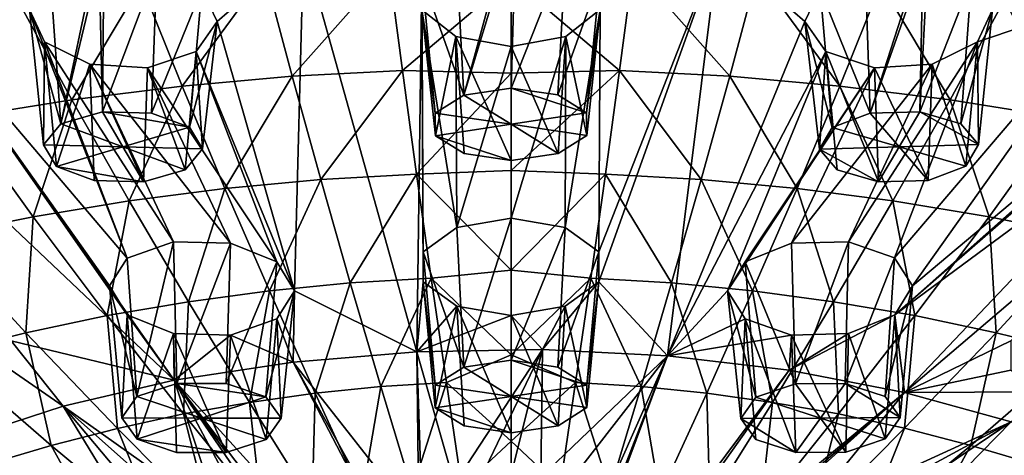
# Model space of a CAD drawing. Units: inches. Extents: x 563 to 722, y 571 to 731.
# Drawn here: x 611 to 625, y 590 to 596 of the extents above; entities that cross this region are included whole.
import ezdxf

# ---------------------------------------------------------------- set-up
doc = ezdxf.new("R2010")
doc.units = ezdxf.units.IN
doc.header["$MEASUREMENT"] = 0
doc.layers.add('1993', color=7, linetype='Continuous')

msp = doc.modelspace()

# ---------------------------------------------------------------- linework, layer by layer
at = {"layer": '1993', "color": 143, "linetype": 'Continuous', "true_color": 0x75b0db}
for points in [[(617.125, 596.597, 501.268), (617.82, 596.736, 501.064), (617.232, 594.586, 500.44), (617.125, 596.597, 501.268)], [(617.82, 596.736, 501.064), (617.885, 596.737, 501.063), (617.232, 594.586, 500.44), (617.82, 596.736, 501.064)], [(617.885, 596.737, 501.063), (617.885, 594.684, 500.249), (617.232, 594.586, 500.44), (617.885, 596.737, 501.063)], [(617.885, 596.737, 501.063), (617.949, 596.736, 501.064), (617.885, 594.684, 500.249), (617.885, 596.737, 501.063)], [(617.949, 596.736, 501.064), (618.645, 596.597, 501.267), (617.885, 594.684, 500.249), (617.949, 596.736, 501.064)], [(613.611, 596.051, 502.165), (615.015, 596.644, 501.247), (613.82, 595.603, 502.809), (613.611, 596.051, 502.165)], [(613.82, 595.603, 502.809), (615.015, 596.644, 501.247), (614.891, 591.877, 508.544), (613.82, 595.603, 502.809)], [(615.015, 596.644, 501.247), (616.581, 591.036, 509.889), (614.891, 591.877, 508.544), (615.015, 596.644, 501.247)], [(616.581, 591.036, 509.889), (615.015, 596.644, 501.247), (616.652, 596.228, 501.806), (616.581, 591.036, 509.889)], [(616.652, 596.228, 501.806), (617.125, 596.597, 501.268), (617.232, 594.586, 500.44), (616.652, 596.228, 501.806)], [(617.885, 594.684, 500.249), (618.645, 596.597, 501.267), (618.533, 594.588, 500.438), (617.885, 594.684, 500.249)], [(618.645, 596.597, 501.267), (619.118, 596.228, 501.806), (618.533, 594.588, 500.438), (618.645, 596.597, 501.267)], [(620.755, 596.644, 501.247), (620.049, 590.979, 510.006), (619.1, 592.001, 508.291), (620.755, 596.644, 501.247)], [(619.119, 595.768, 502.475), (620.755, 596.644, 501.247), (619.1, 592.419, 507.615), (619.119, 595.768, 502.475)], [(619.1, 592.419, 507.615), (620.755, 596.644, 501.247), (619.1, 592.001, 508.291), (619.1, 592.419, 507.615)], [(620.049, 590.979, 510.006), (620.755, 596.644, 501.247), (621.949, 595.603, 502.81), (620.049, 590.979, 510.006)], [(621.949, 595.603, 502.81), (620.755, 596.644, 501.247), (622.158, 596.051, 502.165), (621.949, 595.603, 502.81)], [(612.127, 596.398, 501.753), (612.19, 596.407, 501.736), (611.66, 594.187, 501.253), (612.127, 596.398, 501.753)], [(612.19, 596.407, 501.736), (612.235, 594.356, 500.917), (611.66, 594.187, 501.253), (612.19, 596.407, 501.736)], [(612.19, 596.407, 501.736), (612.253, 596.413, 501.722), (612.235, 594.356, 500.917), (612.19, 596.407, 501.736)], [(612.253, 596.413, 501.722), (612.987, 596.357, 501.756), (612.235, 594.356, 500.917), (612.253, 596.413, 501.722)], [(622.782, 596.357, 501.756), (623.517, 596.413, 501.722), (622.849, 594.336, 500.95), (622.782, 596.357, 501.756)], [(623.517, 596.413, 501.722), (623.58, 596.407, 501.736), (622.849, 594.336, 500.95), (623.517, 596.413, 501.722)], [(623.58, 596.407, 501.736), (623.535, 594.356, 500.917), (622.849, 594.336, 500.95), (623.58, 596.407, 501.736)], [(623.58, 596.407, 501.736), (623.641, 596.398, 501.752), (623.535, 594.356, 500.917), (623.58, 596.407, 501.736)], [(611.519, 596.183, 502.11), (612.127, 596.398, 501.753), (611.66, 594.187, 501.253), (611.519, 596.183, 502.11)], [(612.235, 594.356, 500.917), (612.987, 596.357, 501.756), (612.916, 594.337, 500.948), (612.235, 594.356, 500.917)], [(613.337, 594.71, 561.524), (614.483, 596.27, 559.661), (612.77, 596.123, 559.751), (613.337, 594.71, 561.524)], [(612.987, 596.357, 501.756), (613.611, 596.051, 502.165), (612.916, 594.337, 500.948), (612.987, 596.357, 501.756)], [(614.86, 594.847, 561.433), (614.483, 596.27, 559.661), (613.337, 594.71, 561.524), (614.86, 594.847, 561.433)], [(614.86, 594.847, 561.433), (616.196, 596.357, 559.607), (614.483, 596.27, 559.661), (614.86, 594.847, 561.433)], [(616.383, 594.928, 561.379), (616.196, 596.357, 559.607), (614.86, 594.847, 561.433), (616.383, 594.928, 561.379)], [(616.383, 594.928, 561.379), (617.885, 596.2, 559.823), (616.196, 596.357, 559.607), (616.383, 594.928, 561.379)], [(619.386, 594.928, 561.379), (619.573, 596.358, 559.607), (617.885, 596.2, 559.823), (619.386, 594.928, 561.379)], [(619.386, 594.928, 561.379), (620.909, 594.847, 561.433), (619.573, 596.358, 559.607), (619.386, 594.928, 561.379)], [(620.909, 594.847, 561.433), (621.286, 596.27, 559.661), (619.573, 596.358, 559.607), (620.909, 594.847, 561.433)], [(620.909, 594.847, 561.433), (622.433, 594.71, 561.524), (621.286, 596.27, 559.661), (620.909, 594.847, 561.433)], [(622.433, 594.71, 561.524), (622.999, 596.123, 559.751), (621.286, 596.27, 559.661), (622.433, 594.71, 561.524)], [(622.158, 596.051, 502.165), (622.782, 596.357, 501.756), (622.849, 594.336, 500.95), (622.158, 596.051, 502.165)], [(623.641, 596.398, 501.752), (624.25, 596.183, 502.11), (623.535, 594.356, 500.917), (623.641, 596.398, 501.752)], [(611.229, 595.77, 502.738), (611.519, 596.183, 502.11), (611.66, 594.187, 501.253), (611.229, 595.77, 502.738)], [(617.885, 594.888, 561.441), (617.885, 596.2, 559.823), (616.383, 594.928, 561.379), (617.885, 594.888, 561.441)], [(616.581, 591.036, 509.889), (616.652, 596.228, 501.806), (616.67, 592.001, 508.291), (616.581, 591.036, 509.889)], [(616.652, 596.228, 501.806), (616.651, 595.767, 502.475), (616.67, 592.419, 507.615), (616.652, 596.228, 501.806)], [(616.651, 595.767, 502.475), (616.652, 596.228, 501.806), (616.836, 594.335, 500.929), (616.651, 595.767, 502.475)], [(616.67, 592.001, 508.291), (616.652, 596.228, 501.806), (616.67, 592.419, 507.615), (616.67, 592.001, 508.291)], [(616.836, 594.335, 500.929), (616.652, 596.228, 501.806), (617.232, 594.586, 500.44), (616.836, 594.335, 500.929)], [(617.885, 594.888, 561.441), (619.386, 594.928, 561.379), (617.885, 596.2, 559.823), (617.885, 594.888, 561.441)], [(618.533, 594.588, 500.438), (619.118, 596.228, 501.806), (618.93, 594.339, 500.922), (618.533, 594.588, 500.438)], [(619.118, 596.228, 501.806), (619.119, 595.768, 502.475), (618.93, 594.339, 500.922), (619.118, 596.228, 501.806)], [(623.535, 594.356, 500.917), (624.25, 596.183, 502.11), (624.106, 594.189, 501.249), (623.535, 594.356, 500.917)], [(624.25, 596.183, 502.11), (624.54, 595.77, 502.738), (624.106, 594.189, 501.249), (624.25, 596.183, 502.11)], [(611.813, 594.519, 561.652), (612.77, 596.123, 559.751), (611.058, 595.916, 559.878), (611.813, 594.519, 561.652)], [(613.337, 594.71, 561.524), (612.77, 596.123, 559.751), (611.813, 594.519, 561.652), (613.337, 594.71, 561.524)], [(612.916, 594.337, 500.948), (613.611, 596.051, 502.165), (613.44, 594.142, 501.324), (612.916, 594.337, 500.948)], [(613.611, 596.051, 502.165), (613.82, 595.603, 502.809), (613.44, 594.142, 501.324), (613.611, 596.051, 502.165)], [(621.949, 595.603, 502.81), (622.158, 596.051, 502.165), (622.324, 594.139, 501.33), (621.949, 595.603, 502.81)], [(622.324, 594.139, 501.33), (622.158, 596.051, 502.165), (622.849, 594.336, 500.95), (622.324, 594.139, 501.33)], [(622.433, 594.71, 561.524), (623.956, 594.519, 561.653), (622.999, 596.123, 559.751), (622.433, 594.71, 561.524)], [(623.956, 594.519, 561.653), (624.711, 595.916, 559.879), (622.999, 596.123, 559.751), (623.956, 594.519, 561.653)], [(609.471, 595.989, 502.581), (613.229, 590.64, 510.695), (608.799, 594.84, 504.363), (609.471, 595.989, 502.581)], [(613.229, 590.64, 510.695), (609.471, 595.989, 502.581), (612.579, 591.546, 509.218), (613.229, 590.64, 510.695)], [(609.471, 595.989, 502.581), (611.229, 595.77, 502.738), (612.58, 592.332, 507.931), (609.471, 595.989, 502.581)], [(612.579, 591.546, 509.218), (609.471, 595.989, 502.581), (612.335, 591.947, 508.577), (612.579, 591.546, 509.218)], [(612.335, 591.947, 508.577), (609.471, 595.989, 502.581), (612.58, 592.332, 507.931), (612.335, 591.947, 508.577)], [(611.813, 594.519, 561.652), (611.058, 595.916, 559.878), (610.287, 594.277, 561.812), (611.813, 594.519, 561.652)], [(624.333, 595.322, 503.383), (626.298, 595.989, 502.58), (623.189, 592.333, 507.931), (624.333, 595.322, 503.383)], [(623.189, 592.333, 507.931), (626.298, 595.989, 502.58), (623.434, 591.947, 508.576), (623.189, 592.333, 507.931)], [(626.298, 595.989, 502.58), (627.373, 595.253, 503.791), (623.434, 591.947, 508.576), (626.298, 595.989, 502.58)], [(623.956, 594.519, 561.653), (625.482, 594.277, 561.812), (624.711, 595.916, 559.879), (623.956, 594.519, 561.653)], [(624.54, 595.77, 502.738), (626.298, 595.989, 502.58), (624.333, 595.322, 503.383), (624.54, 595.77, 502.738)], [(611.229, 595.77, 502.738), (611.437, 595.322, 503.383), (612.58, 592.332, 507.931), (611.229, 595.77, 502.738)], [(611.437, 595.322, 503.383), (611.229, 595.77, 502.738), (611.42, 593.899, 501.817), (611.437, 595.322, 503.383)], [(611.42, 593.899, 501.817), (611.229, 595.77, 502.738), (611.66, 594.187, 501.253), (611.42, 593.899, 501.817)], [(616.651, 595.767, 502.475), (617.124, 595.397, 503.015), (617.134, 592.755, 507.07), (616.651, 595.767, 502.475)], [(616.67, 592.419, 507.615), (616.651, 595.767, 502.475), (617.134, 592.755, 507.07), (616.67, 592.419, 507.615)], [(617.124, 595.397, 503.015), (616.651, 595.767, 502.475), (616.839, 594.024, 501.536), (617.124, 595.397, 503.015)], [(616.839, 594.024, 501.536), (616.651, 595.767, 502.475), (616.836, 594.335, 500.929), (616.839, 594.024, 501.536)], [(618.645, 595.397, 503.016), (619.119, 595.768, 502.475), (618.635, 592.755, 507.07), (618.645, 595.397, 503.016)], [(618.635, 592.755, 507.07), (619.119, 595.768, 502.475), (619.1, 592.419, 507.615), (618.635, 592.755, 507.07)], [(619.119, 595.768, 502.475), (618.645, 595.397, 503.016), (618.933, 594.028, 501.529), (619.119, 595.768, 502.475)], [(618.93, 594.339, 500.922), (619.119, 595.768, 502.475), (618.933, 594.028, 501.529), (618.93, 594.339, 500.922)], [(624.106, 594.189, 501.249), (624.54, 595.77, 502.738), (624.349, 593.904, 501.809), (624.106, 594.189, 501.249)], [(624.54, 595.77, 502.738), (624.333, 595.322, 503.383), (624.349, 593.904, 501.809), (624.54, 595.77, 502.738)], [(613.44, 594.142, 501.324), (613.82, 595.603, 502.809), (613.619, 593.841, 501.909), (613.44, 594.142, 501.324)], [(613.531, 595.188, 503.44), (613.82, 595.603, 502.809), (614.891, 591.877, 508.544), (613.531, 595.188, 503.44)], [(613.82, 595.603, 502.809), (613.531, 595.188, 503.44), (613.619, 593.841, 501.909), (613.82, 595.603, 502.809)], [(622.238, 595.188, 503.44), (620.049, 590.979, 510.006), (621.949, 595.603, 502.81), (622.238, 595.188, 503.44)], [(622.238, 595.188, 503.44), (621.949, 595.603, 502.81), (622.15, 593.837, 501.917), (622.238, 595.188, 503.44)], [(622.15, 593.837, 501.917), (621.949, 595.603, 502.81), (622.324, 594.139, 501.33), (622.15, 593.837, 501.917)], [(611.599, 593.599, 502.403), (611.437, 595.322, 503.383), (611.42, 593.899, 501.817), (611.599, 593.599, 502.403)], [(611.437, 595.322, 503.383), (612.062, 595.015, 503.794), (613.219, 592.558, 507.526), (611.437, 595.322, 503.383)], [(611.437, 595.322, 503.383), (613.219, 592.558, 507.526), (612.58, 592.332, 507.931), (611.437, 595.322, 503.383)], [(612.062, 595.015, 503.794), (611.437, 595.322, 503.383), (611.599, 593.599, 502.403), (612.062, 595.015, 503.794)], [(617.236, 593.776, 502.021), (617.124, 595.397, 503.015), (616.839, 594.024, 501.536), (617.236, 593.776, 502.021)], [(617.124, 595.397, 503.015), (617.885, 595.256, 503.22), (617.134, 592.755, 507.07), (617.124, 595.397, 503.015)], [(617.885, 595.256, 503.22), (617.124, 595.397, 503.015), (617.885, 593.679, 502.209), (617.885, 595.256, 503.22)], [(617.885, 593.679, 502.209), (617.124, 595.397, 503.015), (617.236, 593.776, 502.021), (617.885, 593.679, 502.209)], [(617.885, 595.256, 503.22), (618.645, 595.397, 503.016), (617.885, 592.884, 506.862), (617.885, 595.256, 503.22)], [(617.885, 592.884, 506.862), (618.645, 595.397, 503.016), (618.635, 592.755, 507.07), (617.885, 592.884, 506.862)], [(618.645, 595.397, 503.016), (617.885, 595.256, 503.22), (618.537, 593.777, 502.018), (618.645, 595.397, 503.016)], [(618.933, 594.028, 501.529), (618.645, 595.397, 503.016), (618.537, 593.777, 502.018), (618.933, 594.028, 501.529)], [(623.707, 595.015, 503.794), (624.333, 595.322, 503.383), (622.551, 592.558, 507.526), (623.707, 595.015, 503.794)], [(622.551, 592.558, 507.526), (624.333, 595.322, 503.383), (623.189, 592.333, 507.931), (622.551, 592.558, 507.526)], [(624.333, 595.322, 503.383), (623.707, 595.015, 503.794), (624.175, 593.602, 502.396), (624.333, 595.322, 503.383)], [(624.349, 593.904, 501.809), (624.333, 595.322, 503.383), (624.175, 593.602, 502.396), (624.349, 593.904, 501.809)], [(612.86, 594.965, 503.814), (613.531, 595.188, 503.44), (614.646, 592.278, 507.902), (612.86, 594.965, 503.814)], [(613.531, 595.188, 503.44), (612.86, 594.965, 503.814), (613.379, 593.554, 502.473), (613.531, 595.188, 503.44)], [(613.619, 593.841, 501.909), (613.531, 595.188, 503.44), (613.379, 593.554, 502.473), (613.619, 593.841, 501.909)], [(614.646, 592.278, 507.902), (613.531, 595.188, 503.44), (614.891, 591.877, 508.544), (614.646, 592.278, 507.902)], [(617.885, 595.256, 503.22), (617.885, 592.884, 506.862), (617.134, 592.755, 507.07), (617.885, 595.256, 503.22)], [(618.537, 593.777, 502.018), (617.885, 595.256, 503.22), (617.885, 593.679, 502.209), (618.537, 593.777, 502.018)], [(620.049, 590.979, 510.006), (622.238, 595.188, 503.44), (620.879, 591.877, 508.544), (620.049, 590.979, 510.006)], [(622.238, 595.188, 503.44), (622.91, 594.965, 503.814), (620.879, 591.877, 508.544), (622.238, 595.188, 503.44)], [(622.393, 593.552, 502.477), (622.238, 595.188, 503.44), (622.15, 593.837, 501.917), (622.393, 593.552, 502.477)], [(622.91, 594.965, 503.814), (622.238, 595.188, 503.44), (622.965, 593.384, 502.809), (622.91, 594.965, 503.814)], [(622.965, 593.384, 502.809), (622.238, 595.188, 503.44), (622.393, 593.552, 502.477), (622.965, 593.384, 502.809)], [(627.373, 595.253, 503.791), (626.971, 594.84, 504.364), (623.19, 591.546, 509.218), (627.373, 595.253, 503.791)], [(623.434, 591.947, 508.576), (627.373, 595.253, 503.791), (623.19, 591.546, 509.218), (623.434, 591.947, 508.576)], [(612.123, 593.404, 502.778), (612.062, 595.015, 503.794), (611.599, 593.599, 502.403), (612.123, 593.404, 502.778)], [(612.062, 595.015, 503.794), (612.86, 594.965, 503.814), (614.007, 592.537, 507.515), (612.062, 595.015, 503.794)], [(613.219, 592.558, 507.526), (612.062, 595.015, 503.794), (614.007, 592.537, 507.515), (613.219, 592.558, 507.526)], [(612.86, 594.965, 503.814), (612.062, 595.015, 503.794), (612.805, 593.384, 502.809), (612.86, 594.965, 503.814)], [(612.805, 593.384, 502.809), (612.062, 595.015, 503.794), (612.123, 593.404, 502.778), (612.805, 593.384, 502.809)], [(613.379, 593.554, 502.473), (612.86, 594.965, 503.814), (612.805, 593.384, 502.809), (613.379, 593.554, 502.473)], [(614.007, 592.537, 507.515), (612.86, 594.965, 503.814), (614.646, 592.278, 507.902), (614.007, 592.537, 507.515)], [(615.254, 593.418, 563.154), (616.383, 594.928, 561.379), (614.86, 594.847, 561.433), (615.254, 593.418, 563.154)], [(616.579, 593.492, 563.102), (616.383, 594.928, 561.379), (615.254, 593.418, 563.154), (616.579, 593.492, 563.102)], [(616.579, 593.492, 563.102), (617.885, 594.888, 561.441), (616.383, 594.928, 561.379), (616.579, 593.492, 563.102)], [(619.19, 593.492, 563.101), (619.386, 594.928, 561.379), (617.885, 593.543, 563.052), (619.19, 593.492, 563.101)], [(617.885, 593.543, 563.052), (619.386, 594.928, 561.379), (617.885, 594.888, 561.441), (617.885, 593.543, 563.052)], [(619.19, 593.492, 563.101), (620.515, 593.419, 563.154), (619.386, 594.928, 561.379), (619.19, 593.492, 563.101)], [(620.515, 593.419, 563.154), (620.909, 594.847, 561.433), (619.386, 594.928, 561.379), (620.515, 593.419, 563.154)], [(620.879, 591.877, 508.544), (622.91, 594.965, 503.814), (621.123, 592.278, 507.903), (620.879, 591.877, 508.544)], [(621.123, 592.278, 507.903), (622.91, 594.965, 503.814), (621.762, 592.537, 507.515), (621.123, 592.278, 507.903)], [(622.91, 594.965, 503.814), (623.707, 595.015, 503.794), (621.762, 592.537, 507.515), (622.91, 594.965, 503.814)], [(623.707, 595.015, 503.794), (622.551, 592.558, 507.526), (621.762, 592.537, 507.515), (623.707, 595.015, 503.794)], [(623.707, 595.015, 503.794), (622.91, 594.965, 503.814), (623.651, 593.405, 502.776), (623.707, 595.015, 503.794)], [(623.651, 593.405, 502.776), (622.91, 594.965, 503.814), (622.965, 593.384, 502.809), (623.651, 593.405, 502.776)], [(624.175, 593.602, 502.396), (623.707, 595.015, 503.794), (623.651, 593.405, 502.776), (624.175, 593.602, 502.396)], [(608.799, 594.84, 504.363), (613.229, 590.64, 510.695), (610.974, 591.186, 509.952), (608.799, 594.84, 504.363)], [(613.929, 593.295, 563.244), (614.86, 594.847, 561.433), (613.337, 594.71, 561.524), (613.929, 593.295, 563.244)], [(615.254, 593.418, 563.154), (614.86, 594.847, 561.433), (613.929, 593.295, 563.244), (615.254, 593.418, 563.154)], [(617.885, 593.543, 563.052), (617.885, 594.888, 561.441), (616.579, 593.492, 563.102), (617.885, 593.543, 563.052)], [(620.515, 593.419, 563.154), (621.84, 593.295, 563.243), (620.909, 594.847, 561.433), (620.515, 593.419, 563.154)], [(621.84, 593.295, 563.243), (622.433, 594.71, 561.524), (620.909, 594.847, 561.433), (621.84, 593.295, 563.243)], [(626.971, 594.84, 504.364), (627.056, 594.404, 505.038), (623.19, 591.546, 509.218), (626.971, 594.84, 504.364)], [(612.604, 593.122, 563.369), (613.337, 594.71, 561.524), (611.813, 594.519, 561.652), (612.604, 593.122, 563.369)], [(613.929, 593.295, 563.244), (613.337, 594.71, 561.524), (612.604, 593.122, 563.369), (613.929, 593.295, 563.244)], [(617.232, 594.586, 500.44), (617.885, 594.684, 500.249), (617.885, 594.182, 501.229), (617.232, 594.586, 500.44)], [(617.885, 594.684, 500.249), (618.533, 594.588, 500.438), (618.93, 594.339, 500.922), (617.885, 594.684, 500.249)], [(617.885, 594.684, 500.249), (618.93, 594.339, 500.922), (617.885, 594.182, 501.229), (617.885, 594.684, 500.249)], [(621.84, 593.295, 563.243), (623.165, 593.121, 563.369), (622.433, 594.71, 561.524), (621.84, 593.295, 563.243)], [(623.165, 593.121, 563.369), (623.956, 594.519, 561.653), (622.433, 594.71, 561.524), (623.165, 593.121, 563.369)], [(611.276, 592.903, 563.524), (611.813, 594.519, 561.652), (610.287, 594.277, 561.812), (611.276, 592.903, 563.524)], [(612.604, 593.122, 563.369), (611.813, 594.519, 561.652), (611.276, 592.903, 563.524), (612.604, 593.122, 563.369)], [(616.836, 594.335, 500.929), (617.232, 594.586, 500.44), (617.885, 594.182, 501.229), (616.836, 594.335, 500.929)], [(623.165, 593.121, 563.369), (624.494, 592.903, 563.525), (623.956, 594.519, 561.653), (623.165, 593.121, 563.369)], [(624.494, 592.903, 563.525), (625.482, 594.277, 561.812), (623.956, 594.519, 561.653), (624.494, 592.903, 563.525)], [(627.056, 594.404, 505.038), (623.324, 590.473, 511.035), (623.19, 591.546, 509.218), (627.056, 594.404, 505.038)], [(627.592, 594.11, 505.555), (623.324, 590.473, 511.035), (627.056, 594.404, 505.038), (627.592, 594.11, 505.555)], [(611.276, 592.903, 563.524), (610.287, 594.277, 561.812), (609.946, 592.634, 563.717), (611.276, 592.903, 563.524)], [(611.66, 594.187, 501.253), (612.235, 594.356, 500.917), (612.52, 593.87, 501.863), (611.66, 594.187, 501.253)], [(612.235, 594.356, 500.917), (612.916, 594.337, 500.948), (613.44, 594.142, 501.324), (612.235, 594.356, 500.917)], [(612.235, 594.356, 500.917), (613.44, 594.142, 501.324), (612.52, 593.87, 501.863), (612.235, 594.356, 500.917)], [(616.839, 594.024, 501.536), (616.836, 594.335, 500.929), (617.885, 594.182, 501.229), (616.839, 594.024, 501.536)], [(618.93, 594.339, 500.922), (618.933, 594.028, 501.529), (617.885, 594.182, 501.229), (618.93, 594.339, 500.922)], [(622.324, 594.139, 501.33), (622.849, 594.336, 500.95), (623.25, 593.87, 501.863), (622.324, 594.139, 501.33)], [(622.849, 594.336, 500.95), (623.535, 594.356, 500.917), (623.25, 593.87, 501.863), (622.849, 594.336, 500.95)], [(623.535, 594.356, 500.917), (624.349, 593.904, 501.809), (623.25, 593.87, 501.863), (623.535, 594.356, 500.917)], [(623.535, 594.356, 500.917), (624.106, 594.189, 501.249), (624.349, 593.904, 501.809), (623.535, 594.356, 500.917)], [(624.494, 592.903, 563.525), (625.824, 592.634, 563.717), (625.482, 594.277, 561.812), (624.494, 592.903, 563.525)], [(611.42, 593.899, 501.817), (611.66, 594.187, 501.253), (612.52, 593.87, 501.863), (611.42, 593.899, 501.817)], [(613.44, 594.142, 501.324), (613.619, 593.841, 501.909), (612.52, 593.87, 501.863), (613.44, 594.142, 501.324)], [(617.885, 593.679, 502.209), (616.839, 594.024, 501.536), (617.885, 594.182, 501.229), (617.885, 593.679, 502.209)], [(618.933, 594.028, 501.529), (618.537, 593.777, 502.018), (617.885, 594.182, 501.229), (618.933, 594.028, 501.529)], [(618.537, 593.777, 502.018), (617.885, 593.679, 502.209), (617.885, 594.182, 501.229), (618.537, 593.777, 502.018)], [(622.15, 593.837, 501.917), (622.324, 594.139, 501.33), (623.25, 593.87, 501.863), (622.15, 593.837, 501.917)], [(623.324, 590.473, 511.035), (627.592, 594.11, 505.555), (624.795, 591.186, 509.952), (623.324, 590.473, 511.035)], [(617.885, 593.679, 502.209), (617.236, 593.776, 502.021), (616.839, 594.024, 501.536), (617.885, 593.679, 502.209)], [(611.599, 593.599, 502.403), (611.42, 593.899, 501.817), (612.52, 593.87, 501.863), (611.599, 593.599, 502.403)], [(612.805, 593.384, 502.809), (611.599, 593.599, 502.403), (612.52, 593.87, 501.863), (612.805, 593.384, 502.809)], [(613.619, 593.841, 501.909), (613.379, 593.554, 502.473), (612.52, 593.87, 501.863), (613.619, 593.841, 501.909)], [(613.379, 593.554, 502.473), (612.805, 593.384, 502.809), (612.52, 593.87, 501.863), (613.379, 593.554, 502.473)], [(622.965, 593.384, 502.809), (622.15, 593.837, 501.917), (623.25, 593.87, 501.863), (622.965, 593.384, 502.809)], [(622.965, 593.384, 502.809), (622.393, 593.552, 502.477), (622.15, 593.837, 501.917), (622.965, 593.384, 502.809)], [(623.651, 593.405, 502.776), (622.965, 593.384, 502.809), (623.25, 593.87, 501.863), (623.651, 593.405, 502.776)], [(624.349, 593.904, 501.809), (624.175, 593.602, 502.396), (623.25, 593.87, 501.863), (624.349, 593.904, 501.809)], [(624.175, 593.602, 502.396), (623.651, 593.405, 502.776), (623.25, 593.87, 501.863), (624.175, 593.602, 502.396)], [(612.805, 593.384, 502.809), (612.123, 593.404, 502.778), (611.599, 593.599, 502.403), (612.805, 593.384, 502.809)], [(617.885, 592.165, 564.653), (617.885, 593.543, 563.052), (616.579, 593.492, 563.102), (617.885, 592.165, 564.653)], [(617.885, 592.165, 564.653), (619.19, 593.492, 563.101), (617.885, 593.543, 563.052), (617.885, 592.165, 564.653)], [(614.544, 591.878, 564.909), (615.254, 593.418, 563.154), (613.929, 593.295, 563.244), (614.544, 591.878, 564.909)], [(615.663, 591.987, 564.825), (615.254, 593.418, 563.154), (614.544, 591.878, 564.909), (615.663, 591.987, 564.825)], [(615.663, 591.987, 564.825), (616.579, 593.492, 563.102), (615.254, 593.418, 563.154), (615.663, 591.987, 564.825)], [(616.782, 592.051, 564.776), (616.579, 593.492, 563.102), (615.663, 591.987, 564.825), (616.782, 592.051, 564.776)], [(616.782, 592.051, 564.776), (617.885, 592.165, 564.653), (616.579, 593.492, 563.102), (616.782, 592.051, 564.776)], [(618.987, 592.051, 564.776), (619.19, 593.492, 563.101), (617.885, 592.165, 564.653), (618.987, 592.051, 564.776)], [(618.987, 592.051, 564.776), (620.106, 591.987, 564.825), (619.19, 593.492, 563.101), (618.987, 592.051, 564.776)], [(620.106, 591.987, 564.825), (620.515, 593.419, 563.154), (619.19, 593.492, 563.101), (620.106, 591.987, 564.825)], [(620.106, 591.987, 564.825), (621.225, 591.879, 564.909), (620.515, 593.419, 563.154), (620.106, 591.987, 564.825)], [(621.225, 591.879, 564.909), (621.84, 593.295, 563.243), (620.515, 593.419, 563.154), (621.225, 591.879, 564.909)], [(613.425, 591.726, 565.026), (613.929, 593.295, 563.244), (612.604, 593.122, 563.369), (613.425, 591.726, 565.026)], [(614.544, 591.878, 564.909), (613.929, 593.295, 563.244), (613.425, 591.726, 565.026), (614.544, 591.878, 564.909)], [(621.225, 591.879, 564.909), (622.344, 591.726, 565.027), (621.84, 593.295, 563.243), (621.225, 591.879, 564.909)], [(622.344, 591.726, 565.027), (623.165, 593.121, 563.369), (621.84, 593.295, 563.243), (622.344, 591.726, 565.027)], [(612.301, 591.535, 565.172), (612.604, 593.122, 563.369), (611.276, 592.903, 563.524), (612.301, 591.535, 565.172)], [(613.425, 591.726, 565.026), (612.604, 593.122, 563.369), (612.301, 591.535, 565.172), (613.425, 591.726, 565.026)], [(622.344, 591.726, 565.027), (623.468, 591.535, 565.172), (623.165, 593.121, 563.369), (622.344, 591.726, 565.027)], [(623.468, 591.535, 565.172), (624.494, 592.903, 563.525), (623.165, 593.121, 563.369), (623.468, 591.535, 565.172)], [(611.176, 591.299, 565.353), (611.276, 592.903, 563.524), (609.946, 592.634, 563.717), (611.176, 591.299, 565.353)], [(612.301, 591.535, 565.172), (611.276, 592.903, 563.524), (611.176, 591.299, 565.353), (612.301, 591.535, 565.172)], [(617.134, 592.755, 507.07), (617.885, 592.884, 506.862), (617.232, 590.822, 506.254), (617.134, 592.755, 507.07)], [(617.885, 592.884, 506.862), (617.885, 590.92, 506.063), (617.232, 590.822, 506.254), (617.885, 592.884, 506.862)], [(617.885, 592.884, 506.862), (618.635, 592.755, 507.07), (617.885, 590.92, 506.063), (617.885, 592.884, 506.862)], [(623.468, 591.535, 565.172), (624.593, 591.299, 565.353), (624.494, 592.903, 563.525), (623.468, 591.535, 565.172)], [(624.593, 591.299, 565.353), (625.824, 592.634, 563.717), (624.494, 592.903, 563.525), (624.593, 591.299, 565.353)], [(616.67, 592.419, 507.615), (617.134, 592.755, 507.07), (617.232, 590.822, 506.254), (616.67, 592.419, 507.615)], [(617.885, 590.92, 506.063), (618.635, 592.755, 507.07), (618.534, 590.823, 506.251), (617.885, 590.92, 506.063)], [(618.635, 592.755, 507.07), (619.1, 592.419, 507.615), (618.534, 590.823, 506.251), (618.635, 592.755, 507.07)], [(611.176, 591.299, 565.353), (609.946, 592.634, 563.717), (610.05, 591.017, 565.569), (611.176, 591.299, 565.353)], [(624.593, 591.299, 565.353), (625.72, 591.018, 565.568), (625.824, 592.634, 563.717), (624.593, 591.299, 565.353)], [(612.58, 592.332, 507.931), (613.219, 592.558, 507.526), (612.71, 590.415, 507.083), (612.58, 592.332, 507.931)], [(613.219, 592.558, 507.526), (613.264, 590.597, 506.72), (612.71, 590.415, 507.083), (613.219, 592.558, 507.526)], [(613.219, 592.558, 507.526), (614.007, 592.537, 507.515), (613.264, 590.597, 506.72), (613.219, 592.558, 507.526)], [(613.264, 590.597, 506.72), (614.007, 592.537, 507.515), (613.947, 590.594, 506.719), (613.264, 590.597, 506.72)], [(614.007, 592.537, 507.515), (614.646, 592.278, 507.902), (613.947, 590.594, 506.719), (614.007, 592.537, 507.515)], [(621.123, 592.278, 507.903), (621.762, 592.537, 507.515), (621.818, 590.593, 506.72), (621.123, 592.278, 507.903)], [(621.762, 592.537, 507.515), (622.551, 592.558, 507.526), (621.818, 590.593, 506.72), (621.762, 592.537, 507.515)], [(622.551, 592.558, 507.526), (622.505, 590.597, 506.72), (621.818, 590.593, 506.72), (622.551, 592.558, 507.526)], [(622.551, 592.558, 507.526), (623.189, 592.333, 507.931), (622.505, 590.597, 506.72), (622.551, 592.558, 507.526)], [(612.335, 591.947, 508.577), (612.58, 592.332, 507.931), (612.71, 590.415, 507.083), (612.335, 591.947, 508.577)], [(616.67, 592.001, 508.291), (616.67, 592.419, 507.615), (616.836, 590.571, 506.744), (616.67, 592.001, 508.291)], [(616.836, 590.571, 506.744), (616.67, 592.419, 507.615), (617.232, 590.822, 506.254), (616.836, 590.571, 506.744)], [(618.534, 590.823, 506.251), (619.1, 592.419, 507.615), (618.931, 590.575, 506.736), (618.534, 590.823, 506.251)], [(619.1, 592.419, 507.615), (619.1, 592.001, 508.291), (618.931, 590.575, 506.736), (619.1, 592.419, 507.615)], [(622.505, 590.597, 506.72), (623.189, 592.333, 507.931), (623.057, 590.417, 507.079), (622.505, 590.597, 506.72)], [(623.189, 592.333, 507.931), (623.434, 591.947, 508.576), (623.057, 590.417, 507.079), (623.189, 592.333, 507.931)], [(613.947, 590.594, 506.719), (614.646, 592.278, 507.902), (614.493, 590.411, 507.07), (613.947, 590.594, 506.719)], [(614.646, 592.278, 507.902), (614.891, 591.877, 508.544), (614.493, 590.411, 507.07), (614.646, 592.278, 507.902)], [(620.879, 591.877, 508.544), (621.123, 592.278, 507.903), (621.271, 590.408, 507.076), (620.879, 591.877, 508.544)], [(621.271, 590.408, 507.076), (621.123, 592.278, 507.903), (621.818, 590.593, 506.72), (621.271, 590.408, 507.076)], [(616.085, 590.554, 566.447), (616.782, 592.051, 564.776), (615.663, 591.987, 564.825), (616.085, 590.554, 566.447)], [(616.991, 590.608, 566.402), (616.782, 592.051, 564.776), (616.085, 590.554, 566.447), (616.991, 590.608, 566.402)], [(617.885, 590.993, 565.979), (617.885, 592.165, 564.653), (616.782, 592.051, 564.776), (617.885, 590.993, 565.979)], [(616.991, 590.608, 566.402), (617.885, 590.993, 565.979), (616.782, 592.051, 564.776), (616.991, 590.608, 566.402)], [(617.885, 590.993, 565.979), (618.987, 592.051, 564.776), (617.885, 592.165, 564.653), (617.885, 590.993, 565.979)], [(618.778, 590.608, 566.402), (618.987, 592.051, 564.776), (617.885, 590.993, 565.979), (618.778, 590.608, 566.402)], [(618.778, 590.608, 566.402), (619.685, 590.554, 566.446), (618.987, 592.051, 564.776), (618.778, 590.608, 566.402)], [(619.685, 590.554, 566.446), (620.106, 591.987, 564.825), (618.987, 592.051, 564.776), (619.685, 590.554, 566.446)], [(612.579, 591.546, 509.218), (612.335, 591.947, 508.577), (612.503, 590.122, 507.658), (612.579, 591.546, 509.218)], [(612.503, 590.122, 507.658), (612.335, 591.947, 508.577), (612.71, 590.415, 507.083), (612.503, 590.122, 507.658)], [(615.178, 590.462, 566.521), (615.663, 591.987, 564.825), (614.544, 591.878, 564.909), (615.178, 590.462, 566.521)], [(616.085, 590.554, 566.447), (615.663, 591.987, 564.825), (615.178, 590.462, 566.521), (616.085, 590.554, 566.447)], [(617.135, 591.665, 508.836), (616.581, 591.036, 509.889), (616.67, 592.001, 508.291), (617.135, 591.665, 508.836)], [(617.135, 591.665, 508.836), (616.67, 592.001, 508.291), (616.838, 590.259, 507.351), (617.135, 591.665, 508.836)], [(616.838, 590.259, 507.351), (616.67, 592.001, 508.291), (616.836, 590.571, 506.744), (616.838, 590.259, 507.351)], [(620.049, 590.979, 510.006), (618.32, 591.064, 509.831), (619.1, 592.001, 508.291), (620.049, 590.979, 510.006)], [(619.1, 592.001, 508.291), (618.32, 591.064, 509.831), (618.635, 591.665, 508.836), (619.1, 592.001, 508.291)], [(619.1, 592.001, 508.291), (618.635, 591.665, 508.836), (618.934, 590.263, 507.343), (619.1, 592.001, 508.291)], [(618.931, 590.575, 506.736), (619.1, 592.001, 508.291), (618.934, 590.263, 507.343), (618.931, 590.575, 506.736)], [(619.685, 590.554, 566.446), (620.592, 590.463, 566.521), (620.106, 591.987, 564.825), (619.685, 590.554, 566.446)], [(620.592, 590.463, 566.521), (621.225, 591.879, 564.909), (620.106, 591.987, 564.825), (620.592, 590.463, 566.521)], [(623.057, 590.417, 507.079), (623.434, 591.947, 508.576), (623.266, 590.126, 507.65), (623.057, 590.417, 507.079)], [(623.434, 591.947, 508.576), (623.19, 591.546, 509.218), (623.266, 590.126, 507.65), (623.434, 591.947, 508.576)], [(614.27, 590.334, 566.626), (614.544, 591.878, 564.909), (613.425, 591.726, 565.026), (614.27, 590.334, 566.626)], [(615.178, 590.462, 566.521), (614.544, 591.878, 564.909), (614.27, 590.334, 566.626), (615.178, 590.462, 566.521)], [(614.493, 590.411, 507.07), (614.891, 591.877, 508.544), (614.707, 590.115, 507.646), (614.493, 590.411, 507.07)], [(614.891, 591.877, 508.544), (614.872, 590.893, 510.18), (614.645, 591.491, 509.19), (614.891, 591.877, 508.544)], [(614.891, 591.877, 508.544), (614.645, 591.491, 509.19), (614.707, 590.115, 507.646), (614.891, 591.877, 508.544)], [(616.581, 591.036, 509.889), (614.872, 590.893, 510.18), (614.891, 591.877, 508.544), (616.581, 591.036, 509.889)], [(621.124, 591.491, 509.19), (620.049, 590.979, 510.006), (620.879, 591.877, 508.544), (621.124, 591.491, 509.19)], [(620.592, 590.463, 566.521), (621.499, 590.334, 566.627), (621.225, 591.879, 564.909), (620.592, 590.463, 566.521)], [(621.124, 591.491, 509.19), (620.879, 591.877, 508.544), (621.063, 590.111, 507.654), (621.124, 591.491, 509.19)], [(621.063, 590.111, 507.654), (620.879, 591.877, 508.544), (621.271, 590.408, 507.076), (621.063, 590.111, 507.654)], [(621.499, 590.334, 566.627), (622.344, 591.726, 565.027), (621.225, 591.879, 564.909), (621.499, 590.334, 566.627)], [(613.358, 590.174, 566.756), (613.425, 591.726, 565.026), (612.301, 591.535, 565.172), (613.358, 590.174, 566.756)], [(614.27, 590.334, 566.626), (613.425, 591.726, 565.026), (613.358, 590.174, 566.756), (614.27, 590.334, 566.626)], [(617.885, 591.537, 509.044), (616.581, 591.036, 509.889), (617.135, 591.665, 508.836), (617.885, 591.537, 509.044)], [(617.236, 590.011, 507.836), (617.135, 591.665, 508.836), (616.838, 590.259, 507.351), (617.236, 590.011, 507.836)], [(617.885, 591.537, 509.044), (617.135, 591.665, 508.836), (617.885, 589.914, 508.024), (617.885, 591.537, 509.044)], [(617.885, 589.914, 508.024), (617.135, 591.665, 508.836), (617.236, 590.011, 507.836), (617.885, 589.914, 508.024)], [(618.635, 591.665, 508.836), (618.32, 591.064, 509.831), (617.885, 591.537, 509.044), (618.635, 591.665, 508.836)], [(618.635, 591.665, 508.836), (617.885, 591.537, 509.044), (618.538, 590.012, 507.833), (618.635, 591.665, 508.836)], [(618.934, 590.263, 507.343), (618.635, 591.665, 508.836), (618.538, 590.012, 507.833), (618.934, 590.263, 507.343)], [(621.499, 590.334, 566.627), (622.411, 590.174, 566.756), (622.344, 591.726, 565.027), (621.499, 590.334, 566.627)], [(622.411, 590.174, 566.756), (623.468, 591.535, 565.172), (622.344, 591.726, 565.027), (622.411, 590.174, 566.756)], [(612.445, 589.975, 566.917), (612.301, 591.535, 565.172), (611.176, 591.299, 565.353), (612.445, 589.975, 566.917)], [(613.358, 590.174, 566.756), (612.301, 591.535, 565.172), (612.445, 589.975, 566.917), (613.358, 590.174, 566.756)], [(612.717, 589.826, 508.234), (612.579, 591.546, 509.218), (612.503, 590.122, 507.658), (612.717, 589.826, 508.234)], [(613.219, 591.287, 509.606), (613.229, 590.64, 510.695), (612.579, 591.546, 509.218), (613.219, 591.287, 509.606)], [(613.219, 591.287, 509.606), (612.579, 591.546, 509.218), (612.717, 589.826, 508.234), (613.219, 591.287, 509.606)], [(618.32, 591.064, 509.831), (616.581, 591.036, 509.889), (617.885, 591.537, 509.044), (618.32, 591.064, 509.831)], [(618.538, 590.012, 507.833), (617.885, 591.537, 509.044), (617.885, 589.914, 508.024), (618.538, 590.012, 507.833)], [(623.324, 590.473, 511.035), (621.73, 590.78, 510.41), (623.19, 591.546, 509.218), (623.324, 590.473, 511.035)], [(623.19, 591.546, 509.218), (621.73, 590.78, 510.41), (622.55, 591.287, 509.606), (623.19, 591.546, 509.218)], [(622.411, 590.174, 566.756), (623.325, 589.976, 566.916), (623.468, 591.535, 565.172), (622.411, 590.174, 566.756)], [(623.19, 591.546, 509.218), (622.55, 591.287, 509.606), (623.058, 589.829, 508.228), (623.19, 591.546, 509.218)], [(623.266, 590.126, 507.65), (623.19, 591.546, 509.218), (623.058, 589.829, 508.228), (623.266, 590.126, 507.65)], [(623.325, 589.976, 566.916), (624.593, 591.299, 565.353), (623.468, 591.535, 565.172), (623.325, 589.976, 566.916)], [(614.645, 591.491, 509.19), (614.872, 590.893, 510.18), (614.007, 591.266, 509.595), (614.645, 591.491, 509.19)], [(614.645, 591.491, 509.19), (614.007, 591.266, 509.595), (614.5, 589.822, 508.221), (614.645, 591.491, 509.19)], [(614.707, 590.115, 507.646), (614.645, 591.491, 509.19), (614.5, 589.822, 508.221), (614.707, 590.115, 507.646)], [(621.762, 591.266, 509.595), (620.049, 590.979, 510.006), (621.124, 591.491, 509.19), (621.762, 591.266, 509.595)], [(621.272, 589.82, 508.225), (621.124, 591.491, 509.19), (621.063, 590.111, 507.654), (621.272, 589.82, 508.225)], [(621.762, 591.266, 509.595), (621.124, 591.491, 509.19), (621.824, 589.639, 508.584), (621.762, 591.266, 509.595)], [(621.824, 589.639, 508.584), (621.124, 591.491, 509.19), (621.272, 589.82, 508.225), (621.824, 589.639, 508.584)], [(611.529, 589.739, 567.109), (611.176, 591.299, 565.353), (610.05, 591.017, 565.569), (611.529, 589.739, 567.109)], [(612.445, 589.975, 566.917), (611.176, 591.299, 565.353), (611.529, 589.739, 567.109), (612.445, 589.975, 566.917)], [(613.262, 589.643, 508.585), (613.219, 591.287, 509.606), (612.717, 589.826, 508.234), (613.262, 589.643, 508.585)], [(614.007, 591.266, 509.595), (613.229, 590.64, 510.695), (613.219, 591.287, 509.606), (614.007, 591.266, 509.595)], [(614.007, 591.266, 509.595), (613.219, 591.287, 509.606), (613.945, 589.639, 508.584), (614.007, 591.266, 509.595)], [(613.945, 589.639, 508.584), (613.219, 591.287, 509.606), (613.262, 589.643, 508.585), (613.945, 589.639, 508.584)], [(614.872, 590.893, 510.18), (613.229, 590.64, 510.695), (614.007, 591.266, 509.595), (614.872, 590.893, 510.18)], [(614.5, 589.822, 508.221), (614.007, 591.266, 509.595), (613.945, 589.639, 508.584), (614.5, 589.822, 508.221)], [(621.73, 590.78, 510.41), (620.049, 590.979, 510.006), (621.762, 591.266, 509.595), (621.73, 590.78, 510.41)], [(622.55, 591.287, 509.606), (621.73, 590.78, 510.41), (621.762, 591.266, 509.595), (622.55, 591.287, 509.606)], [(622.55, 591.287, 509.606), (621.762, 591.266, 509.595), (622.512, 589.644, 508.583), (622.55, 591.287, 509.606)], [(622.512, 589.644, 508.583), (621.762, 591.266, 509.595), (621.824, 589.639, 508.584), (622.512, 589.644, 508.583)], [(623.058, 589.829, 508.228), (622.55, 591.287, 509.606), (622.512, 589.644, 508.583), (623.058, 589.829, 508.228)], [(623.325, 589.976, 566.916), (624.241, 589.739, 567.109), (624.593, 591.299, 565.353), (623.325, 589.976, 566.916)], [(624.241, 589.739, 567.109), (625.72, 591.018, 565.568), (624.593, 591.299, 565.353), (624.241, 589.739, 567.109)], [(610.974, 591.186, 509.952), (611.691, 590.282, 511.425), (610.973, 590.782, 510.633), (610.974, 591.186, 509.952)], [(613.229, 590.64, 510.695), (611.691, 590.282, 511.425), (610.974, 591.186, 509.952), (613.229, 590.64, 510.695)], [(624.796, 590.782, 510.634), (623.324, 590.473, 511.035), (624.795, 591.186, 509.952), (624.796, 590.782, 510.634)], [(611.529, 589.739, 567.109), (610.05, 591.017, 565.569), (610.606, 589.468, 567.328), (611.529, 589.739, 567.109)], [(614.872, 590.893, 510.18), (616.581, 591.036, 509.889), (616.61, 588.677, 514), (614.872, 590.893, 510.18)], [(616.581, 591.036, 509.889), (618.32, 591.064, 509.831), (617.104, 589.206, 513.043), (616.581, 591.036, 509.889)], [(616.61, 588.677, 514), (616.581, 591.036, 509.889), (616.652, 588.878, 513.636), (616.61, 588.677, 514)], [(616.652, 588.878, 513.636), (616.581, 591.036, 509.889), (617.104, 589.206, 513.043), (616.652, 588.878, 513.636)], [(617.885, 589.8, 567.296), (617.885, 590.993, 565.979), (616.991, 590.608, 566.402), (617.885, 589.8, 567.296)], [(617.104, 589.206, 513.043), (618.32, 591.064, 509.831), (617.472, 589.302, 512.87), (617.104, 589.206, 513.043)], [(617.472, 589.302, 512.87), (618.32, 591.064, 509.831), (617.885, 589.335, 512.81), (617.472, 589.302, 512.87)], [(617.885, 589.335, 512.81), (618.32, 591.064, 509.831), (618.299, 589.301, 512.871), (617.885, 589.335, 512.81)], [(617.885, 589.8, 567.296), (618.778, 590.608, 566.402), (617.885, 590.993, 565.979), (617.885, 589.8, 567.296)], [(620.049, 590.979, 510.006), (621.73, 590.78, 510.41), (618.215, 586.06, 518.959), (620.049, 590.979, 510.006)], [(620.049, 590.979, 510.006), (618.215, 586.06, 518.959), (619.159, 588.674, 514.006), (620.049, 590.979, 510.006)], [(618.32, 591.064, 509.831), (620.049, 590.979, 510.006), (618.299, 589.301, 512.871), (618.32, 591.064, 509.831)], [(618.299, 589.301, 512.871), (620.049, 590.979, 510.006), (618.669, 589.205, 513.046), (618.299, 589.301, 512.871)], [(618.669, 589.205, 513.046), (620.049, 590.979, 510.006), (619.119, 588.875, 513.642), (618.669, 589.205, 513.046)], [(619.119, 588.875, 513.642), (620.049, 590.979, 510.006), (619.159, 588.674, 514.006), (619.119, 588.875, 513.642)], [(624.241, 589.739, 567.109), (625.163, 589.468, 567.329), (625.72, 591.018, 565.568), (624.241, 589.739, 567.109)], [(613.229, 590.64, 510.695), (614.872, 590.893, 510.18), (617.404, 586.038, 519.005), (613.229, 590.64, 510.695)], [(617.404, 586.038, 519.005), (614.872, 590.893, 510.18), (617.557, 586.061, 518.959), (617.404, 586.038, 519.005)], [(617.557, 586.061, 518.959), (614.872, 590.893, 510.18), (616.61, 588.677, 514), (617.557, 586.061, 518.959)], [(616.836, 590.571, 506.744), (617.232, 590.822, 506.254), (617.885, 590.417, 507.043), (616.836, 590.571, 506.744)], [(617.232, 590.822, 506.254), (617.885, 590.92, 506.063), (617.885, 590.417, 507.043), (617.232, 590.822, 506.254)], [(617.885, 590.92, 506.063), (618.534, 590.823, 506.251), (618.931, 590.575, 506.736), (617.885, 590.92, 506.063)], [(617.885, 590.92, 506.063), (618.931, 590.575, 506.736), (617.885, 590.417, 507.043), (617.885, 590.92, 506.063)], [(611.691, 590.282, 511.425), (610.291, 589.826, 512.353), (610.973, 590.782, 510.633), (611.691, 590.282, 511.425)], [(618.215, 586.06, 518.959), (621.73, 590.78, 510.41), (618.372, 586.037, 519.007), (618.215, 586.06, 518.959)], [(621.73, 590.78, 510.41), (623.324, 590.473, 511.035), (618.372, 586.037, 519.007), (621.73, 590.78, 510.41)], [(625.26, 590.48, 511.195), (623.324, 590.473, 511.035), (624.796, 590.782, 510.634), (625.26, 590.48, 511.195)], [(611.691, 590.282, 511.425), (613.229, 590.64, 510.695), (613.861, 588.74, 513.991), (611.691, 590.282, 511.425)], [(612.71, 590.415, 507.083), (613.264, 590.597, 506.72), (613.605, 590.118, 507.652), (612.71, 590.415, 507.083)], [(613.229, 590.64, 510.695), (617.404, 586.038, 519.005), (614.903, 588.427, 514.508), (613.229, 590.64, 510.695)], [(613.861, 588.74, 513.991), (613.229, 590.64, 510.695), (614.269, 588.691, 514.058), (613.861, 588.74, 513.991)], [(614.269, 588.691, 514.058), (613.229, 590.64, 510.695), (614.627, 588.584, 514.236), (614.269, 588.691, 514.058)], [(614.627, 588.584, 514.236), (613.229, 590.64, 510.695), (614.903, 588.427, 514.508), (614.627, 588.584, 514.236)], [(613.264, 590.597, 506.72), (613.947, 590.594, 506.719), (614.493, 590.411, 507.07), (613.264, 590.597, 506.72)], [(613.264, 590.597, 506.72), (614.493, 590.411, 507.07), (613.605, 590.118, 507.652), (613.264, 590.597, 506.72)], [(615.827, 589.047, 568.081), (616.085, 590.554, 566.447), (615.178, 590.462, 566.521), (615.827, 589.047, 568.081)], [(616.516, 589.12, 568.019), (616.085, 590.554, 566.447), (615.827, 589.047, 568.081), (616.516, 589.12, 568.019)], [(616.516, 589.12, 568.019), (616.991, 590.608, 566.402), (616.085, 590.554, 566.447), (616.516, 589.12, 568.019)], [(617.206, 589.162, 567.983), (616.991, 590.608, 566.402), (616.516, 589.12, 568.019), (617.206, 589.162, 567.983)], [(616.838, 590.259, 507.351), (616.836, 590.571, 506.744), (617.885, 590.417, 507.043), (616.838, 590.259, 507.351)], [(617.206, 589.162, 567.983), (617.885, 589.8, 567.296), (616.991, 590.608, 566.402), (617.206, 589.162, 567.983)], [(618.564, 589.162, 567.983), (618.778, 590.608, 566.402), (617.885, 589.8, 567.296), (618.564, 589.162, 567.983)], [(618.931, 590.575, 506.736), (618.934, 590.263, 507.343), (617.885, 590.417, 507.043), (618.931, 590.575, 506.736)], [(618.564, 589.162, 567.983), (619.253, 589.12, 568.019), (618.778, 590.608, 566.402), (618.564, 589.162, 567.983)], [(619.253, 589.12, 568.019), (619.685, 590.554, 566.446), (618.778, 590.608, 566.402), (619.253, 589.12, 568.019)], [(619.253, 589.12, 568.019), (619.943, 589.048, 568.081), (619.685, 590.554, 566.446), (619.253, 589.12, 568.019)], [(619.943, 589.048, 568.081), (620.592, 590.463, 566.521), (619.685, 590.554, 566.446), (619.943, 589.048, 568.081)], [(621.271, 590.408, 507.076), (621.818, 590.593, 506.72), (622.165, 590.118, 507.652), (621.271, 590.408, 507.076)], [(621.818, 590.593, 506.72), (622.505, 590.597, 506.72), (622.165, 590.118, 507.652), (621.818, 590.593, 506.72)], [(622.505, 590.597, 506.72), (623.266, 590.126, 507.65), (622.165, 590.118, 507.652), (622.505, 590.597, 506.72)], [(622.505, 590.597, 506.72), (623.057, 590.417, 507.079), (623.266, 590.126, 507.65), (622.505, 590.597, 506.72)], [(612.503, 590.122, 507.658), (612.71, 590.415, 507.083), (613.605, 590.118, 507.652), (612.503, 590.122, 507.658)], [(615.136, 588.947, 568.168), (615.178, 590.462, 566.521), (614.27, 590.334, 566.626), (615.136, 588.947, 568.168)], [(615.827, 589.047, 568.081), (615.178, 590.462, 566.521), (615.136, 588.947, 568.168), (615.827, 589.047, 568.081)], [(617.885, 589.914, 508.024), (616.838, 590.259, 507.351), (617.885, 590.417, 507.043), (617.885, 589.914, 508.024)], [(618.934, 590.263, 507.343), (618.538, 590.012, 507.833), (617.885, 590.417, 507.043), (618.934, 590.263, 507.343)], [(618.538, 590.012, 507.833), (617.885, 589.914, 508.024), (617.885, 590.417, 507.043), (618.538, 590.012, 507.833)], [(618.372, 586.037, 519.007), (623.324, 590.473, 511.035), (620.87, 588.43, 514.504), (618.372, 586.037, 519.007)], [(619.943, 589.048, 568.081), (620.633, 588.946, 568.169), (620.592, 590.463, 566.521), (619.943, 589.048, 568.081)], [(620.633, 588.946, 568.169), (621.499, 590.334, 566.627), (620.592, 590.463, 566.521), (620.633, 588.946, 568.169)], [(620.87, 588.43, 514.504), (623.324, 590.473, 511.035), (621.147, 588.586, 514.232), (620.87, 588.43, 514.504)], [(621.147, 588.586, 514.232), (623.324, 590.473, 511.035), (621.913, 588.741, 513.991), (621.147, 588.586, 514.232)], [(623.324, 590.473, 511.035), (624.798, 590.065, 511.865), (621.913, 588.741, 513.991), (623.324, 590.473, 511.035)], [(624.798, 590.065, 511.865), (623.324, 590.473, 511.035), (625.26, 590.48, 511.195), (624.798, 590.065, 511.865)], [(610.291, 589.826, 512.353), (611.691, 590.282, 511.425), (612.773, 588.511, 514.481), (610.291, 589.826, 512.353)], [(612.773, 588.511, 514.481), (611.691, 590.282, 511.425), (613.067, 588.645, 514.215), (612.773, 588.511, 514.481)], [(613.067, 588.645, 514.215), (611.691, 590.282, 511.425), (613.443, 588.725, 514.045), (613.067, 588.645, 514.215)], [(613.443, 588.725, 514.045), (611.691, 590.282, 511.425), (613.861, 588.74, 513.991), (613.443, 588.725, 514.045)], [(614.441, 588.821, 568.275), (614.27, 590.334, 566.626), (613.358, 590.174, 566.756), (614.441, 588.821, 568.275)], [(614.493, 590.411, 507.07), (614.707, 590.115, 507.646), (613.605, 590.118, 507.652), (614.493, 590.411, 507.07)], [(615.136, 588.947, 568.168), (614.27, 590.334, 566.626), (614.441, 588.821, 568.275), (615.136, 588.947, 568.168)], [(620.633, 588.946, 568.169), (621.328, 588.821, 568.275), (621.499, 590.334, 566.627), (620.633, 588.946, 568.169)], [(621.063, 590.111, 507.654), (621.271, 590.408, 507.076), (622.165, 590.118, 507.652), (621.063, 590.111, 507.654)], [(621.328, 588.821, 568.275), (622.411, 590.174, 566.756), (621.499, 590.334, 566.627), (621.328, 588.821, 568.275)], [(613.744, 588.665, 568.408), (613.358, 590.174, 566.756), (612.445, 589.975, 566.917), (613.744, 588.665, 568.408)], [(614.441, 588.821, 568.275), (613.358, 590.174, 566.756), (613.744, 588.665, 568.408), (614.441, 588.821, 568.275)], [(617.885, 589.914, 508.024), (617.236, 590.011, 507.836), (616.838, 590.259, 507.351), (617.885, 589.914, 508.024)], [(621.328, 588.821, 568.275), (622.026, 588.665, 568.408), (622.411, 590.174, 566.756), (621.328, 588.821, 568.275)], [(622.026, 588.665, 568.408), (623.325, 589.976, 566.916), (622.411, 590.174, 566.756), (622.026, 588.665, 568.408)], [(612.717, 589.826, 508.234), (612.503, 590.122, 507.658), (613.605, 590.118, 507.652), (612.717, 589.826, 508.234)], [(613.945, 589.639, 508.584), (612.717, 589.826, 508.234), (613.605, 590.118, 507.652), (613.945, 589.639, 508.584)], [(614.707, 590.115, 507.646), (614.5, 589.822, 508.221), (613.605, 590.118, 507.652), (614.707, 590.115, 507.646)], [(614.5, 589.822, 508.221), (613.945, 589.639, 508.584), (613.605, 590.118, 507.652), (614.5, 589.822, 508.221)], [(621.824, 589.639, 508.584), (621.063, 590.111, 507.654), (622.165, 590.118, 507.652), (621.824, 589.639, 508.584)], [(621.824, 589.639, 508.584), (621.272, 589.82, 508.225), (621.063, 590.111, 507.654), (621.824, 589.639, 508.584)], [(622.512, 589.644, 508.583), (621.824, 589.639, 508.584), (622.165, 590.118, 507.652), (622.512, 589.644, 508.583)], [(621.913, 588.741, 513.991), (624.798, 590.065, 511.865), (622.328, 588.725, 514.046), (621.913, 588.741, 513.991)], [(623.266, 590.126, 507.65), (623.058, 589.829, 508.228), (622.165, 590.118, 507.652), (623.266, 590.126, 507.65)], [(623.058, 589.829, 508.228), (622.512, 589.644, 508.583), (622.165, 590.118, 507.652), (623.058, 589.829, 508.228)], [(622.328, 588.725, 514.046), (624.798, 590.065, 511.865), (622.703, 588.645, 514.215), (622.328, 588.725, 514.046)], [(622.703, 588.645, 514.215), (624.798, 590.065, 511.865), (623.148, 588.378, 514.736), (622.703, 588.645, 514.215)], [(624.798, 590.065, 511.865), (626.117, 589.565, 512.884), (623.148, 588.378, 514.736), (624.798, 590.065, 511.865)], [(613.044, 588.479, 568.568), (612.445, 589.975, 566.917), (611.529, 589.739, 567.109), (613.044, 588.479, 568.568)], [(613.744, 588.665, 568.408), (612.445, 589.975, 566.917), (613.044, 588.479, 568.568), (613.744, 588.665, 568.408)], [(622.026, 588.665, 568.408), (622.726, 588.48, 568.567), (623.325, 589.976, 566.916), (622.026, 588.665, 568.408)], [(622.726, 588.48, 568.567), (624.241, 589.739, 567.109), (623.325, 589.976, 566.916), (622.726, 588.48, 568.567)], [(609.061, 589.284, 513.457), (610.291, 589.826, 512.353), (612.83, 587.774, 515.841), (609.061, 589.284, 513.457)], [(612.83, 587.774, 515.841), (610.291, 589.826, 512.353), (612.622, 587.951, 515.526), (612.83, 587.774, 515.841)], [(612.622, 587.951, 515.526), (610.291, 589.826, 512.353), (612.592, 588.337, 514.813), (612.622, 587.951, 515.526)], [(612.592, 588.337, 514.813), (610.291, 589.826, 512.353), (612.773, 588.511, 514.481), (612.592, 588.337, 514.813)], [(612.337, 588.266, 568.749), (611.529, 589.739, 567.109), (610.606, 589.468, 567.328), (612.337, 588.266, 568.749)], [(613.044, 588.479, 568.568), (611.529, 589.739, 567.109), (612.337, 588.266, 568.749), (613.044, 588.479, 568.568)], [(613.945, 589.639, 508.584), (613.262, 589.643, 508.585), (612.717, 589.826, 508.234), (613.945, 589.639, 508.584)], [(617.885, 588.585, 568.603), (617.885, 589.8, 567.296), (617.206, 589.162, 567.983), (617.885, 588.585, 568.603)], [(617.885, 588.585, 568.603), (618.564, 589.162, 567.983), (617.885, 589.8, 567.296), (617.885, 588.585, 568.603)], [(622.726, 588.48, 568.567), (623.432, 588.266, 568.75), (624.241, 589.739, 567.109), (622.726, 588.48, 568.567)], [(623.432, 588.266, 568.75), (625.163, 589.468, 567.329), (624.241, 589.739, 567.109), (623.432, 588.266, 568.75)]]:
    msp.add_3dface(points, dxfattribs=at)

doc.saveas('drawing.dxf')
